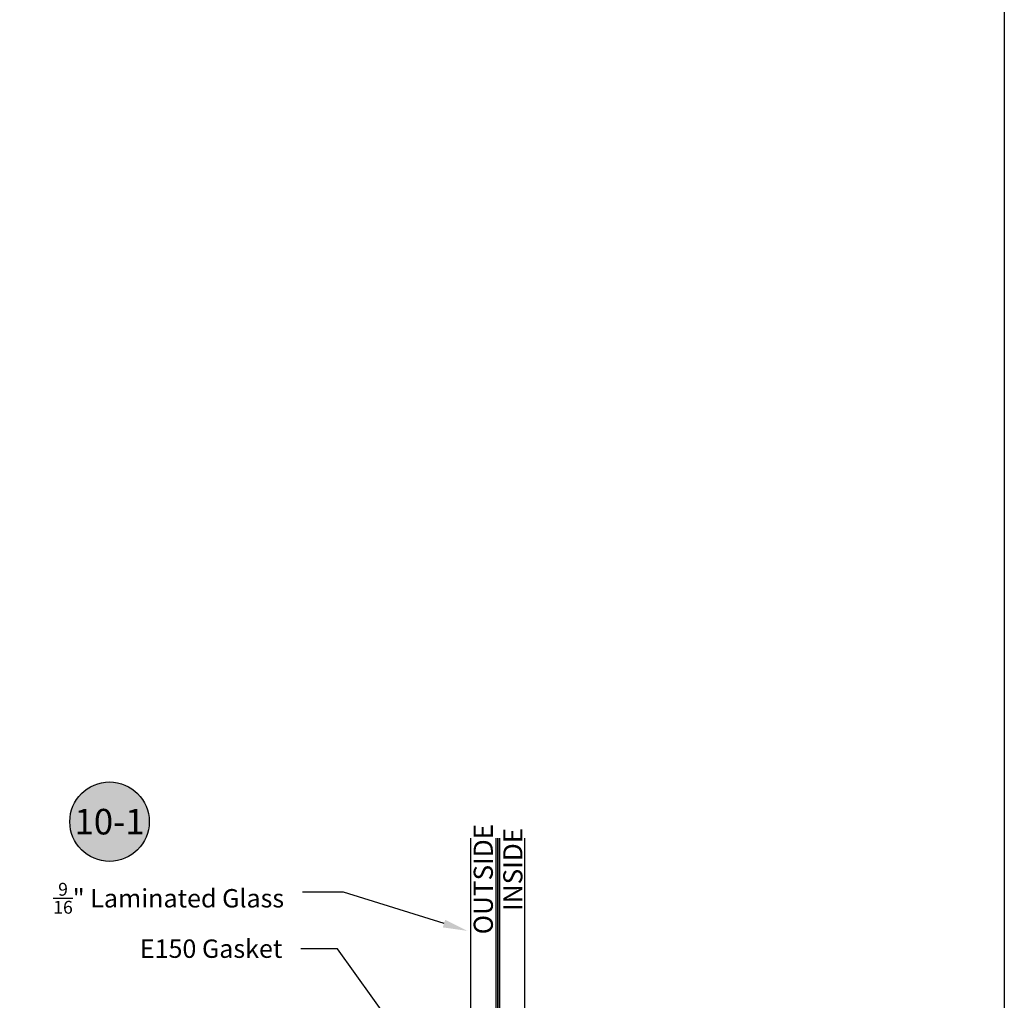
# Model space of a CAD drawing. Units: inches. Extents: x 0 to 32, y 0 to 43.6.
# Drawn here: x 22.4 to 32, y 18.2 to 27.8 of the extents above; entities that cross this region are included whole.
import ezdxf
from ezdxf import colors
from ezdxf.entities.mleader import LeaderData, LeaderLine
from ezdxf.enums import TextEntityAlignment as Align
from ezdxf.math import Vec2, Vec3

# ---------------------------------------------------------------- set-up
doc = ezdxf.new("R2010")
doc.units = ezdxf.units.IN
doc.header["$MEASUREMENT"] = 0
doc.linetypes.add('HIDDEN2', pattern=[0.1875, 0.125, -0.0625])
for name, color, linetype in [('Arcadia-Hidden', 1, 'HIDDEN2'), ('Arcadia-Profile', 5, 'Continuous'), ('Arcadia-Shade', 8, 'Continuous'), ('Arcadia-Text', 3, 'Continuous')]:
    doc.layers.add(name, color=color, linetype=linetype)
doc.layers.add('Arcadia-Mview', color=6, linetype='Continuous', plot=False)
doc.styles.get("Standard").update_dxf_attribs({"font": 'ARIALN.TTF'})

# ---------------------------------------------------------------- blocks, each defined once
blk = doc.blocks.new('Keynote')
at = {"layer": 'Arcadia-Shade', "lineweight": -3}
h = blk.add_hatch(color=256, dxfattribs=at)
h.dxf.hatch_style = 1
edge = h.paths.add_edge_path()
edge.add_arc((0, 0), 0.0972, 0, 360)
at = {"layer": 'Defpoints', "lineweight": -3}
blk.add_circle((0, 0), 0.0972, dxfattribs=at)
at = {"layer": 'Arcadia-Text'}
blk.add_attdef('KEYNOTE_BUBBLE', text='', height=0.0625, dxfattribs=at).set_placement((0, 0), align=Align.MIDDLE_CENTER)
blk = doc.blocks.new('*U47')
at = {"layer": 'Arcadia-Hidden', "const_width": 0.0156}
blk.add_lwpolyline([(0.0312, 0), (3.3448, 0)], dxfattribs=at)
at = {"layer": 'Arcadia-Profile'}
for points in [[(3.3448, 0.0156), (0.0312, 0.0156), (0, 0.0469), (0, 0.2344), (0.0312, 0.2656), (3.3448, 0.2656)], [(3.3448, -0.2656), (0.0312, -0.2656), (0, -0.2344), (0, -0.0469), (0.0312, -0.0156), (3.3448, -0.0156)]]:
    blk.add_lwpolyline(points, dxfattribs=at)

msp = doc.modelspace()

# ---------------------------------------------------------------- linework, layer by layer
at = {"layer": 'Arcadia-Mview', "lineweight": -3}
msp.add_lwpolyline([(0, 37.31833), (32, 37.31833), (32, 0), (0, 0)], close=True, dxfattribs=at)

# ---------------------------------------------------------------- block references
at = {"layer": 'Arcadia-Profile', "lineweight": -3, "xscale": -1, "rotation": 270}
msp.add_blockref('*U47', (27.04121, 16.44566), dxfattribs=at)
at = {"layer": 'Arcadia-Text', "lineweight": -3, "xscale": 4, "yscale": 4, "zscale": 4}
msp.add_blockref('Keynote', (23.24034, 19.95047), dxfattribs=at).add_auto_attribs({'KEYNOTE_BUBBLE': '10-1'})

# ---------------------------------------------------------------- texts
at = {"layer": 'Arcadia-Text', "lineweight": -3}
for s, p in [('OUTSIDE', (26.99289, 18.84721)), ('INSIDE', (27.28263, 19.07627))]:
    msp.add_text(s, height=0.1875, rotation=90, dxfattribs=at).set_placement(p)

# ---------------------------------------------------------------- leaders
ml = msp.add_multileader_mtext('Standard', dxfattribs=at)
ml.set_content('\\A1;{\\H0.7x;\\S9/16;}" Laminated Glass', color=256)
ml.set_leader_properties()
ml.build(insert=Vec2(0, 0))
ml.multileader.update_dxf_attribs({"dogleg_length": 0.36, "arrow_head_size": 0.24})
ctx = ml.context
ctx.base_point, ctx.char_height, ctx.arrow_head_size, ctx.landing_gap_size, ctx.plane_origin = Vec3(22.95402, 19.25998), 0.18, 0.24, 0.18, Vec3(22.2496, 16.77882)
ctx.text_align_type = 2
notes = []
notes.append((ctx, [(1, (1, 1, 0), (25.53223, 19.25998), (-1, 0), 0.40277, [(0, [(26.74434, 18.88102)], 0, [])])]))
ctx.mtext.insert, ctx.mtext.alignment, ctx.mtext.flow_direction = Vec3(24.94946, 19.35151), 3, 5
ml = msp.add_multileader_mtext('Standard', dxfattribs=at)
ml.set_content('E150 Gasket', color=256)
ml.set_leader_properties()
ml.build(insert=Vec2(0, 0))
ml.multileader.update_dxf_attribs({"dogleg_length": 0.36, "arrow_head_size": 0.24})
ctx = ml.context
ctx.base_point, ctx.char_height, ctx.arrow_head_size, ctx.landing_gap_size, ctx.plane_origin = Vec3(23.5773, 18.70529), 0.18, 0.24, 0.18, Vec3(22.2496, 16.30409)
ctx.text_align_type = 2
notes.append((ctx, [(1, (1, 1, 0), (25.47209, 18.70529), (-1, 0), 0.36, [(0, [(26.64558, 17.07228)], 0, [])])]))
ctx.mtext.insert, ctx.mtext.alignment, ctx.mtext.flow_direction = Vec3(24.93209, 18.79682), 3, 5
for ctx, leaders in notes:
    for number, flags, end, landing, length, lines in leaders:
        leader = LeaderData()
        leader.index, (leader.has_last_leader_line, leader.has_dogleg_vector, leader.attachment_direction) = number, flags
        leader.last_leader_point, leader.dogleg_vector, leader.dogleg_length = Vec3(end), Vec3(landing), length
        for number, points, colour, breaks in lines:
            line = LeaderLine()
            line.index, line.vertices, line.color, line.breaks = number, Vec3.list(points), colors.encode_raw_color(colour), breaks
            leader.lines.append(line)
        ctx.leaders.append(leader)

doc.saveas('drawing.dxf')
